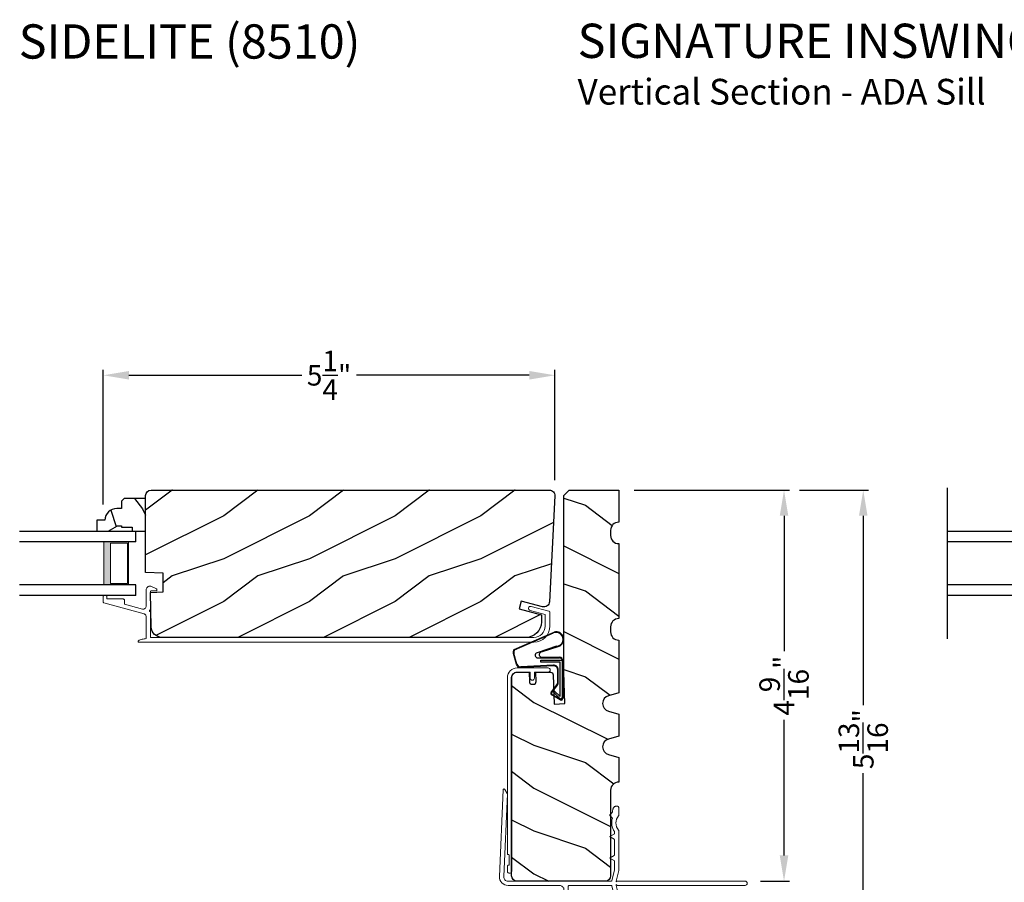
# Model space of a CAD drawing. Extents: x 34 to 102, y 0 to 44.
# Drawn here: x 43.2 to 54.7, y 9.8 to 19.8 of the extents above; entities that cross this region are included whole.
import ezdxf

# ---------------------------------------------------------------- set-up
doc = ezdxf.new("R2010")
doc.units = 0
doc.header["$LTSCALE"] = 4
doc.header["$MEASUREMENT"] = 0
doc.header["$PDMODE"] = 3
doc.layers.get('0').update_dxf_attribs({"linetype": 'CONTINUOUS'})
doc.layers.get('DEFPOINTS').update_dxf_attribs({"color": 3, "linetype": 'CONTINUOUS'})
doc.layers.add('Dim', color=7, linetype='CONTINUOUS')
doc.styles.add('Arial', font='arial.ttf')
doc.styles.get("Standard").update_dxf_attribs({"font": 'arial.ttf'})
doc.dimstyles.get("Standard").update_dxf_attribs({"dimtxt": 0.24, "dimasz": 0.3, "dimexe": 0.0625, "dimexo": 0.18, "dimgap": 0.09, "dimtad": 0, "dimdec": 4, "dimzin": 0, "dimdsep": 46, "dimlunit": 4, "dimtxsty": 'STANDARD', "dimcen": 0, "dimadec": 0, "dimazin": 0, "dimtfac": 1, "dimtdec": 4, "dimtofl": 0, "dimtmove": 2, "dimatfit": 3, "dimfxl": 1, "dimtolj": 1, "dimtzin": 0, "dimarcsym": 0})

# ---------------------------------------------------------------- blocks, each defined once
blk = doc.blocks.new('A$C38A35792')
at = {"linetype": 'Continuous'}
for p, q in [((-0.529, 0.636), (-0.063, 0.838)), ((-0.526, 0.629), (-0.071, 0.828)), ((-0.504, 0.463), (-0.539, 0.587)), ((-0.498, 0.464), (-0.532, 0.589)), ((-0.034, 0.674), (-0.262, 0.596)), ((-0.01, 0.671), (-0.216, 0.603)), ((-0.253, 0.537), (-0.001, 0.537)), ((-0.219, 0.485), (-0.219, 0.51)), ((-0.219, 0.51), (0.031, 0.51)), ((0.006, 0.485), (-0.219, 0.485)), ((-0.207, 0.544), (-0.001, 0.544)), ((0.006, 0.085), (0.006, 0.485)), ((0.031, 0.51), (0.031, 0.06)), ((0.039, 0.504), (0.039, 0.218)), ((-0.072, 0.45), (-0.453, 0.431)), ((-0.071, 0.443), (-0.453, 0.424)), ((-0.021, 0.251), (-0.021, 0.396)), ((-0.014, 0.251), (-0.014, 0.396)), ((0.039, 0.337), (0.046, 0.337)), ((0.046, 0.337), (0.046, 0.213)), ((-0.097, 0.133), (-0.031, 0.223)), ((-0.092, 0.129), (-0.025, 0.219)), ((-0.074, 0.14), (-0.063, 0.151)), ((0, 0.066), (-0.074, 0.14)), ((-0.063, 0.151), (0.006, 0.085)), ((0.039, 0.218), (0.031, 0.218)), ((0.039, 0.218), (0.031, 0.208)), ((0.046, 0.213), (0.039, 0.203)), ((0.039, 0.203), (0.039, 0.064)), ((0.009, 0.047), (-0.091, 0.104)), ((0.012, 0.053), (-0.088, 0.11)), ((0.016, 0.06), (0.015, 0.06))]:
    blk.add_line(p, q, dxfattribs=at)
for centre, radius, start, end in [((-0.039, 0.754), 0.0805, 274.0443, 113.1282), ((-0.039, 0.754), 0.0875, 289.403, 105.8521), ((-0.491, 0.603), 0.05, 138.914, 198.1984), ((-0.491, 0.603), 0.043, 138.8882, 198.1984), ((-0.253, 0.567), 0.03, 108.7987, 270), ((-0.207, 0.574), 0.03, 108.4009, 270), ((-0.456, 0.474), 0.05, 192.5307, 272.9999), ((-0.456, 0.474), 0.043, 192.5307, 272.9999), ((-0.001, 0.504), 0.04, 360, 90), ((-0.001, 0.504), 0.033, 360, 90), ((-0.069, 0.396), 0.0545, 0, 93.1403), ((-0.069, 0.396), 0.0475, 0, 93.0954), ((-0.069, 0.251), 0.0475, 323.4579, 360), ((-0.069, 0.251), 0.0545, 323.4579, 360), ((-0.081, 0.121), 0.02, 143.4579, 240.2549), ((-0.081, 0.121), 0.013, 143.4579, 240.2549), ((0.015, 0.08), 0.02, 225.0128, 270), ((0.019, 0.064), 0.02, 240.2549, 360), ((0.019, 0.064), 0.013, 240.2549, 342.9254), ((0.016, 0.075), 0.015, 270, 0)]:
    blk.add_arc(centre, radius, start, end, dxfattribs=at)
blk = doc.blocks.new('A$C6F9E5DBC')
at = {"linetype": 'Continuous', "lineweight": 18}
for p, q in [((-0.323, -0.019), (-0.312, 0)), ((-0.312, 0), (-0.298, 0.017)), ((-0.298, 0.017), (-0.281, 0.031)), ((-0.281, 0.031), (-0.262, 0.041)), ((-0.262, 0.041), (-0.241, 0.048)), ((-0.241, 0.048), (-0.219, 0.05)), ((-0.231, -0.001), (-0.219, 0)), ((-0.219, 0.05), (0.144, 0.05)), ((-0.066, 0), (-0.219, 0)), ((-0.066, -0.069), (-0.066, 0)), ((0.144, 0), (-0.016, 0)), ((-0.016, 0), (-0.016, -0.069)), ((0.144, 0.05), (0.154, 0.048)), ((0.154, 0.002), (0.144, 0)), ((0.154, 0.048), (0.162, 0.043)), ((0.162, 0.007), (0.154, 0.002)), ((0.162, 0.043), (0.167, 0.035)), ((0.167, 0.015), (0.162, 0.007)), ((0.167, 0.035), (0.169, 0.025)), ((0.169, 0.025), (0.167, 0.015)), ((-0.331, -0.062), (-0.329, -0.041)), ((-0.331, -2.119), (-0.331, -0.062)), ((-0.329, -0.041), (-0.323, -0.019)), ((-0.281, -0.062), (-0.28, -0.05)), ((-0.281, -0.062), (-0.281, -2.322)), ((-0.28, -0.05), (-0.276, -0.039)), ((-0.276, -0.039), (-0.271, -0.028)), ((-0.271, -0.028), (-0.263, -0.018)), ((-0.263, -0.018), (-0.253, -0.011)), ((-0.253, -0.011), (-0.243, -0.005)), ((-0.243, -0.005), (-0.231, -0.001)), ((-0.064, -0.078), (-0.066, -0.069)), ((-0.058, -0.086), (-0.064, -0.078)), ((-0.05, -0.092), (-0.058, -0.086)), ((-0.041, -0.094), (-0.05, -0.092)), ((-0.031, -0.092), (-0.041, -0.094)), ((-0.023, -0.086), (-0.031, -0.092)), ((-0.018, -0.078), (-0.023, -0.086)), ((-0.016, -0.069), (-0.018, -0.078)), ((-0.331, -2.121), (-0.331, -2.119)), ((-0.33, -2.123), (-0.331, -2.121)), ((-0.329, -2.124), (-0.33, -2.123)), ((-0.328, -2.126), (-0.329, -2.124)), ((-0.327, -2.127), (-0.328, -2.126)), ((-0.325, -2.128), (-0.327, -2.127)), ((-0.323, -2.129), (-0.325, -2.128)), ((-0.321, -2.129), (-0.323, -2.129)), ((-0.319, -2.129), (-0.321, -2.129)), ((-0.317, -2.129), (-0.319, -2.129)), ((-0.315, -2.129), (-0.317, -2.129)), ((-0.314, -2.13), (-0.315, -2.129)), ((-0.312, -2.132), (-0.314, -2.13)), ((-0.311, -2.133), (-0.312, -2.132)), ((-0.31, -2.135), (-0.311, -2.133)), ((-0.309, -2.137), (-0.31, -2.135)), ((-0.309, -2.139), (-0.309, -2.137)), ((-0.309, -2.243), (-0.309, -2.139)), ((-0.331, -2.261), (-0.33, -2.259)), ((-0.331, -2.263), (-0.331, -2.261)), ((-0.331, -2.322), (-0.331, -2.263)), ((-0.33, -2.259), (-0.329, -2.258)), ((-0.329, -2.258), (-0.328, -2.256)), ((-0.328, -2.256), (-0.327, -2.255)), ((-0.327, -2.255), (-0.325, -2.254)), ((-0.325, -2.254), (-0.323, -2.253)), ((-0.323, -2.253), (-0.321, -2.253)), ((-0.321, -2.253), (-0.319, -2.253)), ((-0.319, -2.253), (-0.317, -2.253)), ((-0.317, -2.253), (-0.315, -2.252)), ((-0.315, -2.252), (-0.314, -2.252)), ((-0.314, -2.252), (-0.312, -2.25)), ((-0.312, -2.25), (-0.311, -2.249)), ((-0.311, -2.249), (-0.31, -2.247)), ((-0.31, -2.247), (-0.309, -2.245)), ((-0.309, -2.245), (-0.309, -2.243)), ((-0.329, -2.332), (-0.331, -2.322)), ((-0.324, -2.34), (-0.329, -2.332)), ((-0.316, -2.346), (-0.324, -2.34)), ((-0.306, -2.347), (-0.316, -2.346)), ((-0.297, -2.346), (-0.306, -2.347)), ((-0.288, -2.34), (-0.297, -2.346)), ((-0.283, -2.332), (-0.288, -2.34)), ((-0.281, -2.322), (-0.283, -2.332))]:
    blk.add_line(p, q, dxfattribs=at)
blk = doc.blocks.new('A$C03EB1C05')
at = {"linetype": 'Continuous', "lineweight": 18}
for p, q in [((-1.392, -1.102), (-1.348, -0.09)), ((-1.348, -0.09), (-1.347, -0.087)), ((-1.347, -0.087), (-1.346, -0.084)), ((-1.346, -0.084), (-1.343, -0.082)), ((-1.343, -0.082), (-1.34, -0.081)), ((-1.34, -0.081), (-1.337, -0.08)), ((-1.337, -0.08), (-1.334, -0.081)), ((-1.334, -0.081), (-1.331, -0.083)), ((-1.331, -0.083), (-1.329, -0.085)), ((-1.329, -0.085), (-1.302, -0.133)), ((-1.3, -0.139), (-1.342, -1.104)), ((-1.302, -0.133), (-1.301, -0.134)), ((-1.301, -0.134), (-1.301, -0.134)), ((-1.301, -0.134), (-1.301, -0.135)), ((-1.301, -0.135), (-1.301, -0.136)), ((-1.301, -0.136), (-1.301, -0.137)), ((-1.301, -0.137), (-1.301, -0.137)), ((-1.301, -0.137), (-1.3, -0.138)), ((-1.3, -0.138), (-1.3, -0.139)), ((-0.074, -0.35), (-0.073, -0.344)), ((-0.073, -0.344), (-0.072, -0.337)), ((-0.072, -0.337), (-0.071, -0.331)), ((-0.071, -0.331), (-0.069, -0.325)), ((-0.069, -0.325), (-0.067, -0.318)), ((-0.067, -0.318), (-0.065, -0.312)), ((-0.065, -0.312), (-0.063, -0.306)), ((-0.063, -0.306), (-0.06, -0.3)), ((-0.06, -0.3), (-0.058, -0.296)), ((-0.058, -0.296), (-0.055, -0.292)), ((-0.055, -0.292), (-0.052, -0.289)), ((-0.052, -0.289), (-0.048, -0.286)), ((-0.048, -0.286), (-0.043, -0.284)), ((-0.043, -0.284), (-0.039, -0.282)), ((-0.039, -0.282), (-0.034, -0.282)), ((-0.034, -0.282), (-0.029, -0.281)), ((-0.029, -0.281), (-0.014, -0.283)), ((-0.014, -0.283), (-0.011, -0.283)), ((-0.011, -0.283), (-0.009, -0.284)), ((-0.009, -0.284), (-0.006, -0.286)), ((-0.006, -0.286), (-0.004, -0.288)), ((-0.004, -0.288), (-0.002, -0.29)), ((-0.002, -0.29), (-0.001, -0.293)), ((-0.001, -0.293), (0, -0.296)), ((0, -0.296), (0, -0.298)), ((0, -0.298), (0, -0.388)), ((-0.105, -0.386), (-0.104, -0.385)), ((-0.105, -0.387), (-0.105, -0.386)), ((-0.105, -0.388), (-0.105, -0.387)), ((-0.104, -0.389), (-0.105, -0.388)), ((-0.104, -0.384), (-0.103, -0.383)), ((-0.104, -0.385), (-0.104, -0.384)), ((-0.104, -0.39), (-0.104, -0.389)), ((-0.103, -0.39), (-0.104, -0.39)), ((-0.103, -0.383), (-0.077, -0.357)), ((-0.077, -0.417), (-0.103, -0.39)), ((-0.082, -0.465), (-0.079, -0.446)), ((-0.079, -0.446), (-0.075, -0.427)), ((-0.077, -0.357), (-0.077, -0.356)), ((-0.077, -0.356), (-0.076, -0.356)), ((-0.076, -0.418), (-0.077, -0.417)), ((-0.076, -0.356), (-0.075, -0.355)), ((-0.076, -0.419), (-0.076, -0.418)), ((-0.075, -0.42), (-0.076, -0.419)), ((-0.075, -0.353), (-0.074, -0.352)), ((-0.075, -0.354), (-0.075, -0.353)), ((-0.075, -0.355), (-0.075, -0.354)), ((-0.075, -0.421), (-0.075, -0.42)), ((-0.074, -0.423), (-0.075, -0.421)), ((-0.075, -0.427), (-0.074, -0.425)), ((-0.074, -0.351), (-0.074, -0.35)), ((-0.074, -0.352), (-0.074, -0.351)), ((-0.074, -0.424), (-0.074, -0.423)), ((-0.074, -0.425), (-0.074, -0.424)), ((-0.03, -0.455), (-0.032, -0.477)), ((-0.024, -0.433), (-0.03, -0.455)), ((-0.015, -0.413), (-0.024, -0.433)), ((-0.002, -0.394), (-0.015, -0.413)), ((-0.001, -0.393), (-0.002, -0.394)), ((0, -0.392), (-0.001, -0.393)), ((-0.001, -0.393), (-0.001, -0.393)), ((0, -0.388), (0, -0.389)), ((0, -0.389), (0, -0.389)), ((0, -0.389), (0, -0.39)), ((0, -0.39), (0, -0.391)), ((0, -0.391), (0, -0.392)), ((-0.082, -0.485), (-0.082, -0.465)), ((-0.08, -0.505), (-0.082, -0.485)), ((-0.076, -0.524), (-0.08, -0.505)), ((-0.07, -0.543), (-0.076, -0.524)), ((-0.061, -0.561), (-0.07, -0.543)), ((-0.051, -0.578), (-0.061, -0.561)), ((-0.032, -0.477), (-0.03, -0.5)), ((-0.03, -0.5), (-0.024, -0.521)), ((-0.024, -0.521), (-0.015, -0.542)), ((-0.015, -0.542), (-0.002, -0.56)), ((-0.002, -0.56), (-0.001, -0.561)), ((-0.001, -0.561), (-0.001, -0.562)), ((-0.001, -0.562), (0, -0.562)), ((0, -0.562), (0, -0.563)), ((0, -0.563), (0, -0.564)), ((0, -0.564), (0, -0.565)), ((0, -0.565), (0, -0.566)), ((0, -0.566), (0, -0.567)), ((0, -0.567), (0, -1.031)), ((-0.102, -0.636), (-0.101, -0.634)), ((-0.102, -0.637), (-0.102, -0.636)), ((-0.102, -0.638), (-0.102, -0.637)), ((-0.101, -0.639), (-0.102, -0.638)), ((-0.101, -0.634), (-0.1, -0.633)), ((-0.1, -0.64), (-0.101, -0.639)), ((-0.1, -0.633), (-0.099, -0.633)), ((-0.099, -0.641), (-0.1, -0.64)), ((-0.099, -0.633), (-0.055, -0.607)), ((-0.055, -0.667), (-0.099, -0.641)), ((-0.055, -0.607), (-0.053, -0.606)), ((-0.053, -0.668), (-0.055, -0.667)), ((-0.053, -0.606), (-0.052, -0.605)), ((-0.052, -0.669), (-0.053, -0.668)), ((-0.052, -0.604), (-0.051, -0.603)), ((-0.052, -0.605), (-0.052, -0.604)), ((-0.052, -0.67), (-0.052, -0.669)), ((-0.051, -0.671), (-0.052, -0.67)), ((-0.051, -0.579), (-0.051, -0.578)), ((-0.051, -0.578), (-0.051, -0.578)), ((-0.05, -0.58), (-0.051, -0.579)), ((-0.051, -0.603), (-0.05, -0.602)), ((-0.05, -0.672), (-0.051, -0.671)), ((-0.05, -0.581), (-0.05, -0.58)), ((-0.05, -0.58), (-0.05, -0.58)), ((-0.05, -0.582), (-0.05, -0.581)), ((-0.05, -0.583), (-0.05, -0.582)), ((-0.05, -0.582), (-0.05, -0.582)), ((-0.05, -0.598), (-0.05, -0.583)), ((-0.05, -0.599), (-0.05, -0.598)), ((-0.05, -0.601), (-0.05, -0.599)), ((-0.05, -0.602), (-0.05, -0.601)), ((-0.05, -0.673), (-0.05, -0.672)), ((-0.05, -0.674), (-0.05, -0.673)), ((-0.05, -0.676), (-0.05, -0.674)), ((-0.05, -0.848), (-0.05, -0.676)), ((-0.102, -0.886), (-0.101, -0.884)), ((-0.102, -0.887), (-0.102, -0.886)), ((-0.102, -0.888), (-0.102, -0.887)), ((-0.101, -0.889), (-0.102, -0.888)), ((-0.101, -0.884), (-0.1, -0.883)), ((-0.1, -0.89), (-0.101, -0.889)), ((-0.1, -0.883), (-0.099, -0.883)), ((-0.099, -0.891), (-0.1, -0.89)), ((-0.099, -0.883), (-0.055, -0.857)), ((-0.055, -0.917), (-0.099, -0.891)), ((-0.055, -0.857), (-0.053, -0.856)), ((-0.053, -0.918), (-0.055, -0.917)), ((-0.053, -0.856), (-0.052, -0.855)), ((-0.052, -0.919), (-0.053, -0.918)), ((-0.052, -0.854), (-0.051, -0.853)), ((-0.052, -0.855), (-0.052, -0.854)), ((-0.052, -0.92), (-0.052, -0.919)), ((-0.051, -0.853), (-0.05, -0.852)), ((-0.05, -0.849), (-0.05, -0.848)), ((-0.05, -0.851), (-0.05, -0.849)), ((-0.05, -0.852), (-0.05, -0.851)), ((-0.079, -1.148), (-0.05, -1.028)), ((-0.051, -0.921), (-0.052, -0.92)), ((-0.05, -0.922), (-0.051, -0.921)), ((-0.05, -0.923), (-0.05, -0.922)), ((-0.05, -0.924), (-0.05, -0.923)), ((-0.05, -0.926), (-0.05, -0.924)), ((-0.05, -1.026), (-0.05, -0.926)), ((-0.05, -1.027), (-0.05, -1.026)), ((-0.05, -1.026), (-0.05, -1.026)), ((-0.05, -1.026), (-0.05, -1.026)), ((-0.05, -1.026), (-0.05, -1.026)), ((-0.05, -1.028), (-0.05, -1.027)), ((-0.05, -1.027), (-0.05, -1.027)), ((-0.05, -1.027), (-0.05, -1.027)), ((-0.05, -1.027), (-0.05, -1.027)), ((0, -1.031), (-0.029, -1.156)), ((-1.391, -1.122), (-1.392, -1.102)), ((-1.386, -1.141), (-1.391, -1.122)), ((-1.377, -1.159), (-1.386, -1.141)), ((-1.342, -1.104), (-1.342, -1.114)), ((-1.342, -1.114), (-1.339, -1.124)), ((-1.339, -1.124), (-1.335, -1.133)), ((-1.335, -1.133), (-1.328, -1.141)), ((-1.328, -1.141), (-1.321, -1.147)), ((-1.321, -1.147), (-1.312, -1.152)), ((-0.079, -1.149), (-0.079, -1.148)), ((-1.364, -1.175), (-1.377, -1.159)), ((-1.349, -1.188), (-1.364, -1.175)), ((-1.331, -1.198), (-1.349, -1.188)), ((-1.312, -1.204), (-1.331, -1.198)), ((-1.312, -1.152), (-1.302, -1.155)), ((-1.292, -1.206), (-1.312, -1.204)), ((-1.302, -1.155), (-1.292, -1.156)), ((-1.292, -1.156), (-0.088, -1.156)), ((-0.69, -1.206), (-1.292, -1.206)), ((-0.681, -1.207), (-0.69, -1.206)), ((-0.671, -1.21), (-0.681, -1.207)), ((-0.663, -1.214), (-0.671, -1.21)), ((-0.655, -1.221), (-0.663, -1.214)), ((-0.649, -1.228), (-0.655, -1.221)), ((-0.644, -1.237), (-0.649, -1.228)), ((-0.641, -1.246), (-0.644, -1.237)), ((-0.64, -1.256), (-0.641, -1.246)), ((-0.64, -1.236), (-0.64, -1.936)), ((-0.64, -2.361), (-0.64, -1.256)), ((-0.59, -1.219), (-0.589, -1.216)), ((-0.59, -1.222), (-0.59, -1.219)), ((-0.59, -2.116), (-0.59, -1.222)), ((-0.589, -1.216), (-0.588, -1.213)), ((-0.588, -1.213), (-0.586, -1.211)), ((-0.586, -1.211), (-0.583, -1.209)), ((-0.583, -1.209), (-0.581, -1.207)), ((-0.581, -1.207), (-0.578, -1.206)), ((-0.578, -1.206), (-0.575, -1.206)), ((-0.575, -1.206), (-0.088, -1.206)), ((-0.088, -1.206), (-0.087, -1.206)), ((-0.087, -1.206), (-0.085, -1.207)), ((-0.085, -1.155), (-0.083, -1.155)), ((-0.085, -1.207), (-0.083, -1.207)), ((-0.083, -1.155), (-0.082, -1.154)), ((-0.083, -1.207), (-0.082, -1.208)), ((-0.082, -1.154), (-0.081, -1.152)), ((-0.082, -1.208), (-0.081, -1.21)), ((-0.081, -1.152), (-0.08, -1.151)), ((-0.081, -1.21), (-0.08, -1.211)), ((-0.08, -1.151), (-0.079, -1.149)), ((-0.08, -1.211), (-0.079, -1.213)), ((-0.079, -1.213), (-0.079, -1.214)), ((-0.079, -1.214), (-0.05, -1.334)), ((-0.029, -1.156), (-0.029, -1.166)), ((-0.029, -1.166), (-0.021, -1.157)), ((-0.029, -1.196), (-0.029, -1.206)), ((-0.021, -1.205), (-0.029, -1.196)), ((-0.029, -1.206), (0, -1.331)), ((-0.021, -1.157), (-0.02, -1.157)), ((-0.02, -1.205), (-0.021, -1.205)), ((-0.02, -1.157), (-0.019, -1.156)), ((-0.02, -1.157), (-0.02, -1.157)), ((-0.02, -1.157), (-0.02, -1.157)), ((-0.019, -1.206), (-0.02, -1.205)), ((-0.02, -1.205), (-0.02, -1.205)), ((-0.02, -1.205), (-0.02, -1.205)), ((-0.019, -1.156), (-0.019, -1.156)), ((-0.019, -1.156), (-0.018, -1.156)), ((-0.018, -1.206), (-0.019, -1.206)), ((-0.019, -1.206), (-0.019, -1.206)), ((-0.018, -1.156), (-0.018, -1.156)), ((-0.018, -1.156), (-0.017, -1.156)), ((-0.017, -1.206), (-0.018, -1.206)), ((-0.018, -1.206), (-0.018, -1.206)), ((-0.017, -1.156), (1.475, -1.156)), ((1.475, -1.206), (-0.017, -1.206)), ((1.475, -1.156), (1.485, -1.158)), ((1.485, -1.204), (1.475, -1.206)), ((1.485, -1.158), (1.493, -1.163)), ((1.493, -1.199), (1.485, -1.204)), ((1.493, -1.163), (1.499, -1.171)), ((1.499, -1.191), (1.493, -1.199)), ((1.499, -1.171), (1.5, -1.181)), ((1.5, -1.181), (1.499, -1.191)), ((-0.05, -1.334), (-0.05, -1.335)), ((-0.05, -1.335), (-0.05, -1.335)), ((-0.05, -1.335), (-0.05, -1.335)), ((-0.05, -1.335), (-0.05, -1.335)), ((-0.05, -1.335), (-0.05, -1.336)), ((-0.05, -1.336), (-0.05, -1.988)), ((-0.05, -1.336), (-0.05, -1.336)), ((-0.05, -1.336), (-0.05, -1.336)), ((-0.05, -1.336), (-0.05, -1.336)), ((0, -1.331), (0, -1.951)), ((-0.235, -1.913), (-0.235, -1.85)), ((-0.37, -2.161), (-0.37, -2.022)), ((-0.325, -2.161), (-0.325, -2.063)), ((-0.545, -2.161), (-0.545, -2.116)), ((-0.37, -2.161), (-0.325, -2.161)), ((-0.316, -2.356), (-0.316, -2.311)), ((-0.271, -2.311), (-0.316, -2.311)), ((-0.271, -2.356), (-0.271, -2.311))]:
    blk.add_line(p, q, dxfattribs=at)
at = {"lineweight": 18}
for p, q in [((-0.18, -1.83), (-0.215, -1.83)), ((-0.545, -2.116), (-0.59, -2.116)), ((-0.545, -2.161), (-0.59, -2.161)), ((-0.116, -2.103), (-0.052, -2.103))]:
    blk.add_line(p, q, dxfattribs=at)
at = {"linetype": 'Continuous'}
for p, q in [((-0.16, -1.988), (-0.16, -1.85)), ((0, -1.951), (-0.012, -1.963)), ((-0.156, -2.009), (-0.16, -1.988)), ((-0.144, -2.027), (-0.156, -2.009)), ((-0.126, -2.039), (-0.144, -2.027)), ((-0.105, -2.043), (-0.126, -2.039)), ((-0.084, -2.039), (-0.105, -2.043)), ((-0.066, -2.027), (-0.084, -2.039)), ((-0.054, -2.009), (-0.066, -2.027)), ((-0.05, -1.988), (-0.054, -2.009)), ((-0.012, -1.963), (0, -1.975)), ((0, -1.975), (0, -2.345)), ((-0.59, -2.311), (-0.59, -2.161)), ((-0.281, -2.075), (-0.225, -2.075)), ((-0.225, -2.075), (-0.215, -2.076)), ((-0.215, -2.076), (-0.205, -2.079)), ((-0.205, -2.079), (-0.197, -2.083)), ((-0.197, -2.083), (-0.189, -2.09)), ((-0.189, -2.09), (-0.183, -2.097)), ((-0.183, -2.097), (-0.178, -2.106)), ((-0.178, -2.106), (-0.176, -2.115)), ((-0.176, -2.115), (-0.175, -2.125)), ((-0.175, -2.125), (-0.175, -2.346)), ((-0.18, -2.406), (-0.595, -2.406)), ((-0.316, -2.356), (-0.545, -2.356)), ((-0.185, -2.356), (-0.271, -2.356)), ((-0.183, -2.356), (-0.185, -2.356)), ((-0.181, -2.355), (-0.183, -2.356)), ((-0.179, -2.354), (-0.181, -2.355)), ((-0.177, -2.353), (-0.179, -2.354)), ((-0.176, -2.352), (-0.177, -2.353)), ((-0.175, -2.35), (-0.176, -2.352)), ((-0.175, -2.346), (-0.175, -2.348)), ((-0.175, -2.348), (-0.175, -2.35)), ((-0.037, -2.354), (-0.038, -2.351)), ((-0.033, -2.358), (-0.037, -2.354)), ((-0.027, -2.36), (-0.033, -2.358)), ((-0.013, -2.361), (-0.027, -2.36)), ((-0.008, -2.359), (-0.013, -2.361)), ((-0.003, -2.355), (-0.008, -2.359)), ((-0.001, -2.351), (-0.003, -2.355)), ((0, -2.345), (-0.001, -2.351))]:
    blk.add_line(p, q, dxfattribs=at)
at = {"color": 7, "linetype": 'Continuous', "lineweight": 18}
for p, q in [((-0.136, -2.202), (-0.118, -2.172)), ((-0.132, -2.16), (-0.132, -2.119)), ((-0.125, -2.16), (-0.132, -2.16)), ((-0.05, -2.172), (-0.033, -2.202)), ((-0.036, -2.16), (-0.043, -2.16)), ((-0.036, -2.119), (-0.036, -2.16)), ((-0.125, -2.202), (-0.136, -2.202)), ((-0.136, -2.244), (-0.118, -2.214)), ((-0.125, -2.244), (-0.136, -2.244)), ((-0.136, -2.286), (-0.118, -2.256)), ((-0.125, -2.286), (-0.136, -2.286)), ((-0.136, -2.328), (-0.118, -2.298)), ((-0.05, -2.214), (-0.033, -2.244)), ((-0.05, -2.256), (-0.033, -2.286)), ((-0.05, -2.298), (-0.033, -2.328)), ((-0.033, -2.202), (-0.043, -2.202)), ((-0.033, -2.244), (-0.043, -2.244)), ((-0.033, -2.286), (-0.043, -2.286)), ((-0.14, -2.378), (-0.118, -2.34)), ((-0.125, -2.328), (-0.136, -2.328)), ((-0.05, -2.34), (-0.038, -2.351)), ((-0.033, -2.328), (-0.043, -2.328))]:
    blk.add_line(p, q, dxfattribs=at)
at = {"lineweight": 18}
for centre, radius, start, end in [((-0.215, -1.85), 0.02, 90, 180), ((-0.275, -1.962), 0.113, 136.1918, 211.9374), ((-0.341, -1.904), 0.0255, 330, 150), ((-0.275, -1.962), 0.063, 134.1786, 51.6315), ((-0.275, -1.962), 0.113, 243.2308, 273.1049)]:
    blk.add_arc(centre, radius, start, end, dxfattribs=at)
blk.add_arc((-0.18, -1.85), 0.02, 0, 90)
at = {"color": 7, "linetype": 'Continuous', "lineweight": 18}
for centre, radius, start, end in [((-0.116, -2.119), 0.016, 90.0033, 180), ((-0.125, -2.168), 0.008, 329.9994, 89.9947), ((-0.052, -2.119), 0.016, 0, 90.0051), ((-0.043, -2.168), 0.008, 89.9885, 210.0006), ((-0.125, -2.21), 0.008, 330.0006, 89.9923), ((-0.125, -2.252), 0.008, 329.9994, 89.9947), ((-0.125, -2.294), 0.008, 330.0006, 89.9923), ((-0.043, -2.21), 0.008, 89.9909, 209.9994), ((-0.043, -2.252), 0.008, 89.9885, 210.0006), ((-0.043, -2.294), 0.008, 89.9909, 209.9994), ((-0.201, -2.334), 0.0751, 286.1905, 324.289), ((-0.125, -2.336), 0.008, 329.9994, 89.9947), ((-0.043, -2.336), 0.008, 89.9885, 210.0006)]:
    blk.add_arc(centre, radius, start, end, dxfattribs=at)
at = {"linetype": 'Continuous'}
for centre in [(-0.595, -2.361), (-0.545, -2.311)]:
    blk.add_arc(centre, 0.045, 180, 270, dxfattribs=at)
blk = doc.blocks.new('A$C236D31C9')
at = {"linetype": 'Continuous', "lineweight": 18}
for p, q in [((0.024, -0.115), (0.034, -0.112)), ((0.034, -0.112), (0.045, -0.111)), ((0.045, -0.111), (0.055, -0.112)), ((0.055, -0.112), (0.065, -0.116)), ((-0.5, -0.228), (-0.499, -0.226)), ((-0.5, -0.23), (-0.5, -0.228)), ((-0.5, -0.298), (-0.5, -0.23)), ((-0.499, -0.226), (-0.498, -0.224)), ((-0.498, -0.224), (-0.497, -0.223)), ((-0.497, -0.223), (-0.496, -0.221)), ((-0.496, -0.221), (-0.494, -0.221)), ((-0.494, -0.221), (-0.492, -0.22)), ((-0.492, -0.22), (-0.49, -0.22)), ((-0.49, -0.22), (-0.47, -0.22)), ((-0.47, -0.22), (-0.468, -0.22)), ((-0.468, -0.22), (-0.466, -0.221)), ((-0.466, -0.221), (-0.464, -0.221)), ((-0.464, -0.221), (-0.463, -0.223)), ((-0.463, -0.223), (-0.462, -0.224)), ((-0.462, -0.224), (-0.461, -0.226)), ((-0.461, -0.226), (-0.46, -0.228)), ((-0.46, -0.228), (-0.46, -0.23)), ((-0.46, -0.23), (-0.46, -0.26)), ((0, -0.148), (0.003, -0.138)), ((0, -0.347), (0, -0.148)), ((0.003, -0.138), (0.008, -0.129)), ((0.008, -0.129), (0.016, -0.121)), ((0.016, -0.121), (0.024, -0.115)), ((0.051, -0.173), (0.05, -0.175)), ((0.05, -0.175), (0.05, -0.177)), ((0.05, -0.177), (0.05, -0.389)), ((0.052, -0.171), (0.051, -0.173)), ((0.053, -0.17), (0.052, -0.171)), ((0.054, -0.168), (0.053, -0.17)), ((0.056, -0.167), (0.054, -0.168)), ((0.058, -0.167), (0.056, -0.167)), ((0.06, -0.167), (0.058, -0.167)), ((0.115, -0.167), (0.06, -0.167)), ((0.065, -0.116), (0.121, -0.144)), ((0.119, -0.166), (0.115, -0.167)), ((0.123, -0.164), (0.119, -0.166)), ((0.121, -0.144), (0.124, -0.146)), ((0.126, -0.161), (0.123, -0.164)), ((0.124, -0.146), (0.126, -0.15)), ((0.126, -0.15), (0.127, -0.153)), ((0.127, -0.157), (0.126, -0.161)), ((0.127, -0.153), (0.127, -0.157)), ((-0.5, -0.299), (-0.5, -0.298)), ((-0.499, -0.301), (-0.5, -0.299)), ((-0.499, -0.302), (-0.499, -0.301)), ((-0.498, -0.304), (-0.499, -0.302)), ((-0.497, -0.305), (-0.498, -0.304)), ((-0.496, -0.306), (-0.497, -0.305)), ((-0.494, -0.307), (-0.496, -0.306)), ((-0.493, -0.307), (-0.494, -0.307)), ((-0.024, -0.434), (-0.493, -0.307)), ((-0.46, -0.26), (-0.27, -0.26)), ((-0.27, -0.26), (-0.266, -0.26)), ((-0.266, -0.26), (-0.262, -0.261)), ((-0.262, -0.261), (-0.259, -0.263)), ((-0.259, -0.263), (-0.256, -0.266)), ((-0.256, -0.266), (-0.253, -0.269)), ((-0.253, -0.269), (-0.252, -0.272)), ((-0.252, -0.272), (-0.25, -0.276)), ((-0.25, -0.276), (-0.25, -0.28)), ((-0.25, -0.28), (-0.25, -0.321)), ((-0.25, -0.321), (-0.04, -0.378)), ((-0.04, -0.378), (-0.033, -0.379)), ((-0.033, -0.379), (-0.026, -0.379)), ((-0.026, -0.379), (-0.019, -0.377)), ((-0.019, -0.436), (-0.024, -0.434)), ((-0.019, -0.377), (-0.013, -0.373)), ((-0.014, -0.439), (-0.019, -0.436)), ((-0.01, -0.442), (-0.014, -0.439)), ((-0.013, -0.373), (-0.007, -0.368)), ((-0.007, -0.446), (-0.01, -0.442)), ((-0.007, -0.368), (-0.003, -0.362)), ((-0.004, -0.45), (-0.007, -0.446)), ((-0.002, -0.455), (-0.004, -0.45)), ((-0.003, -0.362), (-0.001, -0.355)), ((0, -0.46), (-0.002, -0.455)), ((-0.001, -0.355), (0, -0.347)), ((0.041, -0.395), (0.04, -0.399)), ((0.04, -0.399), (0.041, -0.402)), ((0.043, -0.392), (0.041, -0.395)), ((0.041, -0.402), (0.043, -0.406)), ((0.046, -0.389), (0.043, -0.392)), ((0.043, -0.406), (0.046, -0.408)), ((0.05, -0.389), (0.046, -0.389)), ((0.046, -0.408), (0.05, -0.409)), ((0.05, -0.409), (0.05, -0.709)), ((4.464, -0.375), (4.465, -0.365)), ((4.467, -0.384), (4.464, -0.375)), ((4.465, -0.365), (4.469, -0.356)), ((4.474, -0.391), (4.467, -0.384)), ((4.469, -0.356), (4.477, -0.35)), ((4.483, -0.396), (4.474, -0.391)), ((4.477, -0.35), (4.486, -0.347)), ((4.659, -0.443), (4.483, -0.396)), ((4.486, -0.347), (4.496, -0.348)), ((4.496, -0.348), (4.702, -0.403)), ((4.659, -0.577), (4.659, -0.443)), ((4.702, -0.403), (4.705, -0.404)), ((4.705, -0.404), (4.707, -0.405)), ((4.707, -0.405), (4.709, -0.407)), ((4.709, -0.407), (4.711, -0.409)), ((4.711, -0.409), (4.712, -0.411)), ((4.712, -0.411), (4.713, -0.413)), ((4.713, -0.413), (4.714, -0.416)), ((4.714, -0.416), (4.714, -0.418)), ((4.714, -0.418), (4.714, -0.577)), ((0, -0.465), (0, -0.46)), ((0, -0.723), (0, -0.465)), ((-0.079, -0.743), (-0.09, -0.748)), ((4.526, -0.765), (-0.09, -0.765)), ((-0.069, -0.738), (-0.079, -0.743)), ((-0.058, -0.734), (-0.069, -0.738)), ((-0.046, -0.731), (-0.058, -0.734)), ((-0.035, -0.728), (-0.046, -0.731)), ((-0.023, -0.726), (-0.035, -0.728)), ((-0.012, -0.724), (-0.023, -0.726)), ((0, -0.723), (-0.012, -0.724)), ((0.05, -0.709), (4.526, -0.709))]:
    blk.add_line(p, q, dxfattribs=at)
for centre, radius, start, end in [((4.526, -0.577), 0.188, 270, 0), ((4.526, -0.577), 0.133, 270, 0), ((-0.084, -0.756), 0.00964, 123.916, 244.0651)]:
    blk.add_arc(centre, radius, start, end, dxfattribs=at)
blk = doc.blocks.new('*D450')
at = {"layer": 'DEFPOINTS', "color": 0, "transparency": 16777216}
for p in [(49.494, 15.682), (49.494, 14.279), (44.221, 13.992)]:
    blk.add_point(p, dxfattribs=at)
at = {"layer": 'Dim', "color": 0, "lineweight": -2, "transparency": 16777216}
for p, q in [((44.221, 14.172), (44.221, 15.745)), ((44.521, 15.682), (46.538, 15.682)), ((49.194, 15.682), (47.176, 15.682)), ((49.494, 14.459), (49.494, 15.745))]:
    blk.add_line(p, q, dxfattribs=at)
at = {"layer": 'Dim', "color": 0, "transparency": 16777216}
for points in [[(44.521, 15.732), (44.521, 15.632), (44.221, 15.682)], [(49.194, 15.732), (49.194, 15.632), (49.494, 15.682)]]:
    blk.add_solid(points, dxfattribs=at)
at = {"layer": 'Dim', "color": 0, "transparency": 16777216, "insert": (46.857, 15.682), "char_height": 0.24, "attachment_point": 5}
blk.add_mtext('\\A1;5{\\H1x;\\S1/4;}"', dxfattribs=at)
blk = doc.blocks.new('*D453')
at = {"layer": 'DEFPOINTS', "color": 0, "transparency": 16777216}
for p in [(48.846, 9.833), (50.239, 8.59), (48.846, 7.482)]:
    blk.add_point(p, dxfattribs=at)
at = {"layer": 'Dim', "color": 0, "lineweight": -2, "transparency": 16777216}
for p, q in [((48.846, 9.653), (48.846, 7.419)), ((50.239, 8.41), (50.239, 7.419)), ((49.146, 7.482), (49.239, 7.482)), ((49.939, 7.482), (49.846, 7.482))]:
    blk.add_line(p, q, dxfattribs=at)
at = {"layer": 'Dim', "color": 0, "transparency": 16777216}
for points in [[(49.146, 7.532), (49.146, 7.432), (48.846, 7.482)], [(49.939, 7.532), (49.939, 7.432), (50.239, 7.482)]]:
    blk.add_solid(points, dxfattribs=at)
at = {"layer": 'Dim', "color": 0, "transparency": 16777216, "insert": (49.543, 7.482), "char_height": 0.24, "attachment_point": 5}
blk.add_mtext('\\A1;1{\\H1x;\\S3/8;}"', dxfattribs=at)
blk = doc.blocks.new('*D456')
at = {"layer": 'DEFPOINTS', "color": 0, "transparency": 16777216}
for p in [(50.238, 14.342), (52.168, 14.342), (51.714, 9.779)]:
    blk.add_point(p, dxfattribs=at)
at = {"layer": 'Dim', "color": 0, "lineweight": -2, "transparency": 16777216}
for p, q in [((50.418, 14.342), (52.231, 14.342)), ((52.168, 14.042), (52.168, 12.461)), ((52.168, 10.079), (52.168, 11.659)), ((51.894, 9.779), (52.231, 9.779))]:
    blk.add_line(p, q, dxfattribs=at)
at = {"layer": 'Dim', "color": 0, "transparency": 16777216}
for points in [[(52.118, 14.042), (52.218, 14.042), (52.168, 14.342)], [(52.118, 10.079), (52.218, 10.079), (52.168, 9.779)]]:
    blk.add_solid(points, dxfattribs=at)
at = {"layer": 'Dim', "color": 0, "transparency": 16777216, "insert": (52.168, 12.06), "char_height": 0.24, "attachment_point": 5, "rotation": 90}
blk.add_mtext('\\A1;4{\\H1x;\\S9/16;}"', dxfattribs=at)
blk = doc.blocks.new('*D457')
at = {"layer": 'DEFPOINTS', "color": 0, "transparency": 16777216}
for p in [(52.168, 14.342), (53.093, 14.342), (50.058, 8.529)]:
    blk.add_point(p, dxfattribs=at)
at = {"layer": 'Dim', "color": 0, "lineweight": -2, "transparency": 16777216}
for p, q in [((52.348, 14.342), (53.155, 14.342)), ((53.093, 14.042), (53.093, 11.832)), ((53.093, 8.829), (53.093, 11.039)), ((50.238, 8.529), (53.155, 8.529))]:
    blk.add_line(p, q, dxfattribs=at)
at = {"layer": 'Dim', "color": 0, "transparency": 16777216}
for points in [[(53.043, 14.042), (53.143, 14.042), (53.093, 14.342)], [(53.043, 8.829), (53.143, 8.829), (53.093, 8.529)]]:
    blk.add_solid(points, dxfattribs=at)
at = {"layer": 'Dim', "color": 0, "transparency": 16777216, "insert": (53.093, 11.435), "char_height": 0.24, "attachment_point": 5, "rotation": 90}
blk.add_mtext('\\A1;5{\\H1x;\\S13/16;}"', dxfattribs=at)
blk = doc.blocks.new('WARM EDGE SPACER')
at = {"lineweight": 18}
h = blk.add_hatch(color=256, dxfattribs=at)
h.paths.add_polyline_path([(-0.375, 0), (-0.089, 0), (-0.089, 0.5), (-0.375, 0.5)])
h.paths.add_polyline_path([(-0.297, 0.484), (-0.101, 0.484), (-0.101, 0.016), (-0.297, 0.016)], flags=16)
blk.add_lwpolyline([(-0.089, 0.5), (-0.089, 0), (-0.375, 0), (-0.375, 0.5), (-0.089, 0.5), (-0.375, 0.5)], dxfattribs=at)
blk.add_lwpolyline([(-0.101, 0.016), (-0.297, 0.016), (-0.297, 0.484), (-0.101, 0.484)], close=True, dxfattribs=at)
blk = doc.blocks.new('A$C40357DB0')
for p, q in [((1.358, 0.75), (0, 0.75)), ((0, 0.625), (0, 0.75)), ((0, 0.625), (1.358, 0.625)), ((0, 0.125), (1.358, 0.125)), ((0, 0), (0, 0.125)), ((0, 0), (1.358, 0))]:
    blk.add_line(p, q)
at = {"extrusion": (0, 0, -1), "zscale": -1}
blk.add_blockref('WARM EDGE SPACER', (0, 0.125), dxfattribs=at)

msp = doc.modelspace()

# ---------------------------------------------------------------- hatches: boundary and pattern name
h = msp.add_hatch()
h.set_pattern_fill('WOOD2', color=256, style=0)
h.set_pattern_definition([(216.8699, (78.02595, 14.33907), (2.9999999, 2.0000001), [0.5, -4.5]), (206.5651, (78.62595, 14.03907), (-0.999999, -1.0000013), [1.118034, -1.118034]), (198.4349, (78.62595, 13.53907), (-2.0000004, -0.9999984), [0.632456, -2.529822])])
edge = h.paths.add_edge_path()
edge.add_line((49.49366, 14.27535), (49.42885, 13.03864))
edge.add_arc((49.36594, 13.04193), 0.063, 255, 357, ccw=False)
edge.add_line((49.34963, 12.98108), (49.10114, 13.04767))
edge.add_line((49.10114, 13.04767), (49.07714, 12.95678))
edge.add_line((49.07714, 12.95678), (49.33514, 12.88765))
edge.add_line((49.33514, 12.88765), (49.33514, 12.80265))
edge.add_arc((49.15514, 12.80265), 0.18, 270, 360, ccw=False)
edge.add_line((49.15514, 12.62265), (44.90667, 12.62265))
edge.add_arc((44.90667, 12.74765), 0.125, 181.5, 270, ccw=False)
edge.add_line((44.78172, 12.74438), (44.77114, 13.14839))
edge.add_line((44.77114, 13.14839), (44.91914, 13.15356))
edge.add_line((44.91914, 13.15356), (44.91914, 13.37156))
edge.add_line((44.91914, 13.37156), (44.71614, 13.37865))
edge.add_line((44.71614, 13.37865), (44.71614, 14.27865))
edge.add_arc((44.77914, 14.27865), 0.063, 90, 180, ccw=False)
edge.add_line((44.77914, 14.34165), (49.43075, 14.34165))
edge.add_arc((49.43075, 14.27865), 0.063, -3, 90, ccw=False)
h = msp.add_hatch()
h.set_pattern_fill('WOOD2', color=256, style=0)
h.set_pattern_definition([(323.1301, (109.84734, 48.163), (-2.9999999, 2.0000001), [0.5, -4.5]), (333.4349, (109.24734, 47.863), (0.9999992, -1.0000013), [1.118034, -1.118034]), (341.5651, (109.24734, 47.363), (2.0000004, -0.9999984), [0.632456, -2.529822])])
edge = h.paths.add_edge_path()
edge.add_line((50.23837, 13.7169), (50.23837, 12.8419))
edge.add_line((50.23837, 12.8419), (50.23802, 12.8419))
edge.add_arc((50.23802, 12.7479), 0.094, 90, 180)
edge.add_line((50.14402, 12.7479), (50.14402, 12.68597))
edge.add_arc((50.23802, 12.68597), 0.094, 180, 270)
edge.add_line((50.23802, 12.59197), (50.23837, 12.59197))
edge.add_line((50.23837, 12.59197), (50.23837, 11.97697))
edge.add_line((50.23837, 11.97697), (50.11828, 11.94228))
edge.add_arc((50.14437, 11.85197), 0.094, 106.113668, 253.886332)
edge.add_line((50.11828, 11.76167), (50.23837, 11.72697))
edge.add_line((50.23837, 11.72697), (50.23837, 11.47097))
edge.add_line((50.23837, 11.47097), (50.11828, 11.43628))
edge.add_arc((50.14437, 11.34597), 0.094, 106.113668, 253.886332)
edge.add_line((50.11828, 11.25567), (50.23837, 11.22097))
edge.add_line((50.23837, 11.22097), (50.23788, 10.93456))
edge.add_arc((50.23788, 10.84106), 0.0935, 90, 180)
edge.add_line((50.14438, 10.84106), (50.14438, 9.84107))
edge.add_arc((50.08188, 9.84107), 0.0625, 270, 360, ccw=False)
edge.add_line((50.08188, 9.77857), (49.05088, 9.77857))
edge.add_arc((49.05088, 9.84107), 0.0625, 180, 270, ccw=False)
edge.add_line((48.98838, 9.84107), (48.98838, 12.15429))
edge.add_arc((49.05088, 12.15429), 0.0625, 90, 180, ccw=False)
edge.add_line((49.05088, 12.21679), (49.19183, 12.21679))
edge.add_line((49.19183, 12.21679), (49.19565, 12.1055))
edge.add_arc((49.22688, 12.10657), 0.03125, 181.964092, 272)
edge.add_line((49.22797, 12.07534), (49.24359, 12.07589))
edge.add_arc((49.2425, 12.10712), 0.03125, 272, 361.963191)
edge.add_line((49.27373, 12.10819), (49.27001, 12.21679))
edge.add_line((49.27001, 12.21679), (49.26996, 12.21679))
edge.add_line((49.26996, 12.21679), (49.44211, 12.21679))
edge.add_arc((49.44211, 12.18554), 0.03125, 2.045409, 90, ccw=False)
edge.add_line((49.47334, 12.18665), (49.48489, 11.84228))
edge.add_line((49.48489, 11.84228), (49.6099, 11.85202))
edge.add_line((49.6099, 11.85202), (49.59762, 12.21679))
edge.add_line((49.59762, 12.21679), (49.59762, 14.27915))
edge.add_line((49.59762, 14.27915), (49.66012, 14.34165))
edge.add_line((49.66012, 14.34165), (50.23837, 14.34165))
edge.add_line((50.23837, 14.34165), (50.23837, 13.96669))
edge.add_line((50.23837, 13.96669), (50.23802, 13.96669))
edge.add_arc((50.23802, 13.87269), 0.094, 90, 180)
edge.add_line((50.14402, 13.87269), (50.14402, 13.8109))
edge.add_arc((50.23802, 13.8109), 0.094, 180, 270)
edge.add_line((50.23802, 13.7169), (50.23837, 13.7169))
h = msp.add_hatch()
h.set_pattern_fill('WOOD2', color=256, scale=0.75, angle=90, pattern_type=2)
h.set_pattern_definition([(306.8699, (73.70358, 3.92037), (-1.5000001, 2.24999994), [0.375, -3.375]), (296.5651, (73.92858, 4.37037), (0.750001, -0.7499994), [0.838525, -0.838525]), (288.4349, (74.30358, 4.37037), (0.7499988, -1.5000003), [0.474342, -1.897366])])
edge = h.paths.add_edge_path()
edge.add_line((44.24023, 13.9922), (44.14614, 13.9922))
edge.add_line((44.14614, 13.9922), (44.14614, 13.8622))
edge.add_line((44.14614, 13.8622), (44.27902, 13.8622))
edge.add_line((44.27902, 13.8622), (44.38814, 13.9252))
edge.add_line((44.38814, 13.9252), (44.43514, 13.9252))
edge.add_line((44.43514, 13.9252), (44.43514, 13.9092))
edge.add_line((44.43514, 13.9092), (44.56014, 13.9092))
edge.add_line((44.56014, 13.9092), (44.56014, 13.8622))
edge.add_line((44.56014, 13.8622), (44.71614, 13.8622))
edge.add_line((44.71614, 13.8622), (44.71614, 14.2447))
edge.add_line((44.71614, 14.2447), (44.46696, 14.2447))
edge.add_line((44.46696, 14.2447), (44.43496, 14.2127))
edge.add_line((44.43496, 14.2127), (44.43496, 14.12714))
edge.add_line((44.43496, 14.12714), (44.38014, 14.12714))
edge.add_arc((44.38014, 13.98714), 0.14, 90, 177.929887)

# ---------------------------------------------------------------- linework, layer by layer
msp.add_line((54.07405, 14.36903), (54.07405, 12.60537))
for points in [[(49.49366, 14.27535), (49.42885, 13.03864, -0.47697553), (49.34963, 12.98108), (49.10114, 13.04767), (49.07714, 12.95678), (49.33514, 12.88765), (49.33514, 12.80265, -0.41421356), (49.15514, 12.62265), (44.90667, 12.62265, -0.40656626), (44.78172, 12.74438), (44.77114, 13.14839), (44.91914, 13.15356), (44.91914, 13.37156), (44.71614, 13.37865), (44.71614, 14.27865, -0.41421356), (44.77914, 14.34165), (49.43075, 14.34165, -0.42963391)], [(50.23837, 13.7169), (50.23837, 12.8419), (50.23802, 12.8419, 0.41421356), (50.14402, 12.7479), (50.14402, 12.68597, 0.41421356), (50.23802, 12.59197), (50.23837, 12.59197), (50.23837, 11.97697), (50.11828, 11.94228, 0.752), (50.11828, 11.76167), (50.23837, 11.72697), (50.23837, 11.47097), (50.11828, 11.43628, 0.752), (50.11828, 11.25567), (50.23837, 11.22097), (50.23788, 10.93456, 0.41421356), (50.14438, 10.84106), (50.14438, 9.84107, -0.41421356), (50.08188, 9.77857), (49.05088, 9.77857, -0.41421356), (48.98838, 9.84107), (48.98838, 12.15429, -0.41421356), (49.05088, 12.21679), (49.19183, 12.21679), (49.19565, 12.1055, 0.41439713), (49.22797, 12.07534), (49.24359, 12.07589, 0.41402541), (49.27373, 12.10819), (49.27001, 12.21679), (49.26996, 12.21679), (49.44211, 12.21679, -0.40379577), (49.47334, 12.18665), (49.48489, 11.84228), (49.6099, 11.85202), (49.59762, 12.21679), (49.59762, 14.27915), (49.66012, 14.34165), (50.23837, 14.34165), (50.23837, 13.96669), (50.23802, 13.96669, 0.41421356), (50.14402, 13.87269), (50.14402, 13.8109, 0.41421356), (50.23802, 13.7169)], [(44.24023, 13.9922), (44.14614, 13.9922), (44.14614, 13.8622), (44.27902, 13.8622), (44.38814, 13.9252), (44.43514, 13.9252), (44.43514, 13.9092), (44.56014, 13.9092), (44.56014, 13.8622), (44.71614, 13.8622), (44.71614, 14.2447), (44.46696, 14.2447), (44.43496, 14.2127), (44.43496, 14.12714), (44.38014, 14.12714, 0.40367041)]]:
    msp.add_lwpolyline(points, format="xyb", close=True)

# ---------------------------------------------------------------- block references
at = {"xscale": -1}
for p in [(44.60337, 13.1122), (55.43165, 13.1122)]:
    msp.add_blockref('A$C40357DB0', p, dxfattribs=at)
for name, p in [('A$C236D31C9', (44.72116, 13.33194)), ('A$C38A35792', (49.54743, 11.84715)), ('A$C6F9E5DBC', (49.27001, 12.21679)), ('A$C03EB1C05', (50.23837, 10.93456))]:
    msp.add_blockref(name, p)

# ---------------------------------------------------------------- texts
at = {"style": 'Arial'}
for s, height, p in [('%%USIGNATURE INSWING SIDELITE (8510)', 0.4, (37.72479, 19.37786)), ('%%USIGNATURE INSWING SIDELITE (8510)', 0.4, (49.75861, 19.38553)), ('Vertical Section - ADA Sill', 0.3, (49.7582, 18.84148))]:
    msp.add_text(s, height=height, dxfattribs=at).set_placement(p)

# ---------------------------------------------------------------- dimensions: what is measured, and where the dimension line sits
at = {"layer": 'Dim'}
for base, p1, p2, picture, middle in [((49.49375, 15.68226), (44.22114, 13.9922), (49.49375, 14.27865), '*D450', (46.85744, 15.68226)), ((48.84625, 7.48179), (50.23882, 8.58954), (48.84625, 9.83292), '*D453', (49.54253, 7.48179))]:
    dim = msp.add_linear_dim(base=base, p1=p1, p2=p2, dimstyle='STANDARD', override={"dimpost": '\\X'}, dxfattribs=at)
    dim.commit()
    dim.dimension.update_dxf_attribs({"geometry": picture, "text_midpoint": middle})
for base, p1, p2, picture, middle in [((53.09275, 14.34165), (50.05832, 8.52854), (52.16842, 14.34165), '*D457', (53.09275, 11.43509)), ((52.16842, 14.34165), (51.71382, 9.77857), (50.23837, 14.34165), '*D456', (52.16842, 12.06011))]:
    dim = msp.add_linear_dim(base=base, p1=p1, p2=p2, angle=90, dimstyle='STANDARD', override={"dimpost": '\\X'}, dxfattribs=at)
    dim.commit()
    dim.dimension.update_dxf_attribs({"geometry": picture, "text_midpoint": middle})

doc.saveas('drawing.dxf')
